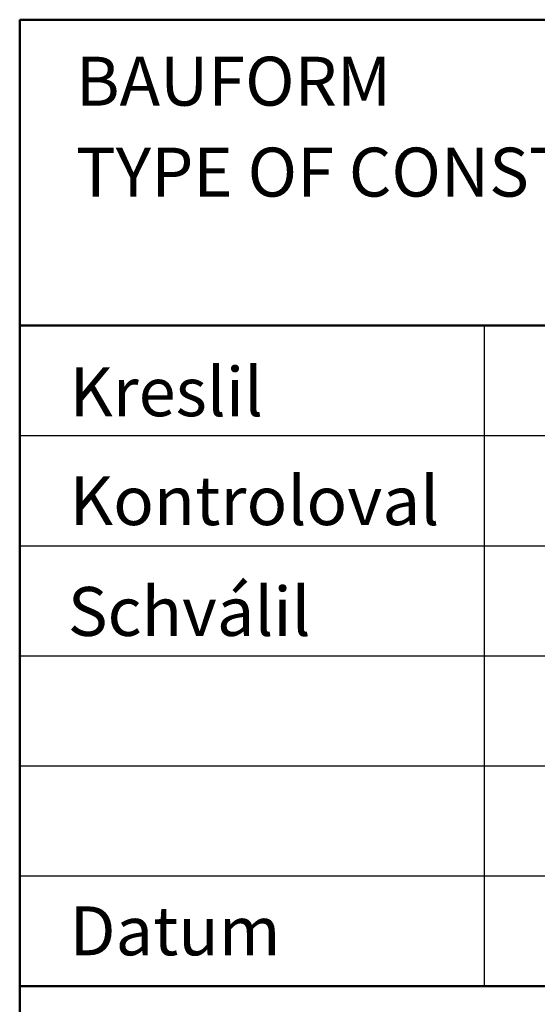
# Model space of a CAD drawing. Units: millimetres. Extents: x 0 to 420, y 0 to 297.
# Drawn here: x 210 to 231, y 28 to 68 of the extents above; entities that cross this region are included whole.
import ezdxf
from ezdxf.enums import TextEntityAlignment as Align

# ---------------------------------------------------------------- set-up
doc = ezdxf.new("R2010")
doc.units = ezdxf.units.MM
doc.header["$LTSCALE"] = 10
doc.linetypes.add('PLNÁ', pattern=[0])
doc.layers.add('1', color=7, linetype='PLNÁ')
doc.layers.add('AM_0', color=7, linetype='CONTINUOUS', lineweight=50)
doc.layers.add('AM_4', color=3, linetype='CONTINUOUS', lineweight=25)
doc.styles.add('ROMANS', font='romans', dxfattribs={"width": 0.83})
doc.styles.add('SIMPLEX', font='SIMPLEX.SHX', dxfattribs={"width": 0.75})
doc.styles.get("Standard").update_dxf_attribs({"font": 'simplex'})

# ---------------------------------------------------------------- blocks, each defined once
blk = doc.blocks.new('Razitko_RN')
at = {"layer": 'AM_0'}
for p, q in [((-205, 63.5), (-155, 63.5)), ((-205, 63.5), (-205, 5)), ((-205, 51), (-5, 51)), ((-205, 24), (-5, 24))]:
    blk.add_line(p, q, dxfattribs=at)
at = {"layer": 'AM_4'}
for p, q in [((-186, 51), (-186, 24)), ((-205, 46.5), (-155, 46.5)), ((-205, 42), (-155, 42)), ((-205, 37.5), (-155, 37.5)), ((-205, 33), (-155, 33)), ((-205, 28.5), (-155, 28.5))]:
    blk.add_line(p, q, dxfattribs=at)
at = {"layer": 'AM_0', "style": 'SIMPLEX', "width": 0.75}
for tag, p in [('KRYTÍ', (-91.339, 55.02)), ('OS.VÝŠKA', (-52.146, 55.06)), ('TVAR', (-158.124, 55.184))]:
    blk.add_attdef(tag, p, '', height=4, dxfattribs=at)
at = {"layer": 'AM_0'}
for tag, width, p, p2 in [('TYP', 4.029073, (-42.804, 30.017), (-7.885, 30.017)), ('ČÍSLO_VÝKRESU', 1.555014, (-71.301, 9.413), (-7.286, 9.413))]:
    blk.add_attdef(tag, text='', height=3.5, dxfattribs=dict(at, width=width)).set_placement(p, p2, align=Align.FIT)
at = {"layer": 'AM_0', "width": 0.75}
for tag, p in [('NÁZEV_DE', (-151.975, 17.981)), ('NÁZEV_EN', (-151.975, 12.565)), ('NÁZEV_CZ', (-151.975, 7.149))]:
    blk.add_attdef(tag, p, '', height=3.5, dxfattribs=at)
at = {"layer": 'AM_4', "style": 'ROMANS'}
for s, p in [('BAUFORM', (-202.706, 59.986)), ('TYPE OF CONSTRUCTION', (-202.706, 56.269)), ('Kreslil', (-202.955, 47.292)), ('Schválil', (-203.031, 38.312)), ('Datum', (-202.955, 25.256))]:
    blk.add_text(s, height=2, dxfattribs=at).set_placement(p)
at = {"layer": 'AM_4', "style": 'ROMANS', "width": 0.939376}
blk.add_text('Kontroloval', height=2, dxfattribs=at).set_placement((-202.955, 42.841), (-187.835, 42.841), align=Align.FIT)
at = {"layer": 'AM_4', "width": 0.75}
blk.add_attdef('POZNÁMKA', (-72.709, 47.391), '', height=2.5, dxfattribs=at)
at = {"layer": 'AM_4', "style": 'SIMPLEX', "width": 1.71375}
blk.add_attdef('DATUM', text='', height=2, dxfattribs=at).set_placement((-183.491, 24.894), (-167.333, 24.894), align=Align.FIT)

msp = doc.modelspace()

# ---------------------------------------------------------------- block references
at = {"layer": '1'}
msp.add_blockref('Razitko_RN', (415, 5), dxfattribs=at)

doc.saveas('drawing.dxf')
